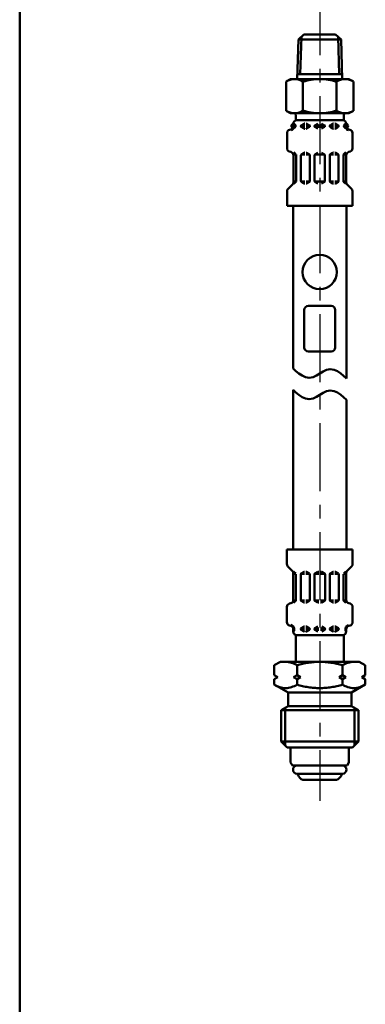
# Model space of a CAD drawing. Units: millimetres. Extents: x 59 to 1052, y 3 to 731.
# Drawn here: x 59 to 132, y 283 to 490 of the extents above; entities that cross this region are included whole.
import ezdxf

# ---------------------------------------------------------------- set-up
doc = ezdxf.new("R2010")
doc.units = ezdxf.units.MM
doc.header["$LTSCALE"] = 0.451338
doc.linetypes.add('CENTER', pattern=[50.8, 31.75, -6.35, 6.35, -6.35])
for name, color, linetype in [('NoLayerName_001', 7, 'Continuous'), ('NoLayerName_008', 7, 'Continuous'), ('NoLayerName_011', 7, 'Continuous'), ('NoLayerName_012', 7, 'Continuous'), ('NoLayerName_013', 7, 'Continuous'), ('NoLayerName_014', 7, 'Continuous'), ('NoLayerName_016', 7, 'Continuous')]:
    doc.layers.add(name, color=color, linetype=linetype)

# ---------------------------------------------------------------- blocks, each defined once
blk = doc.blocks.new('JZB_0001')
at = {"layer": 'NoLayerName_001', "color": 6, "linetype": 'Continuous', "lineweight": 50}
blk.add_line((0, 10.025), (0, 281.947), dxfattribs=at)

msp = doc.modelspace()

# ---------------------------------------------------------------- linework, layer by layer
at = {"layer": 'NoLayerName_008', "color": 21, "linetype": 'Continuous', "lineweight": 50}
for p, q in [((116.41, 467.67), (116.41, 468.2)), ((116.59, 467.53), (116.59, 467.99)), ((118.07, 467.82), (118.68, 468.18)), ((118.75, 468.2), (118.79, 468.2)), ((119.11, 468.2), (119.08, 468.2)), ((119.8, 467.82), (119.18, 468.18)), ((120.95, 467.82), (121.56, 468.18)), ((122.96, 467.82), (122.35, 468.18)), ((124.12, 467.82), (124.73, 468.18)), ((124.8, 468.2), (124.84, 468.2)), ((125.16, 468.2), (125.12, 468.2)), ((125.84, 467.82), (125.23, 468.18)), ((127.33, 467.53), (127.33, 467.99)), ((127.5, 467.67), (127.5, 468.2)), ((115.08, 462.98), (115.08, 466.21)), ((115.61, 466.9), (115.88, 466.97)), ((116.4, 467.53), (116.59, 467.53)), ((116.41, 467.78), (116.59, 467.78)), ((116.59, 467.61), (116.59, 467.7)), ((118, 467.78), (118.79, 467.78)), ((118, 467.61), (118, 467.7)), ((118, 467.53), (118.79, 467.53)), ((118.07, 467.49), (118.68, 467.13)), ((118.75, 467.12), (118.79, 467.12)), ((119.08, 467.78), (119.87, 467.78)), ((119.08, 467.53), (119.84, 467.53)), ((119.11, 467.12), (119.08, 467.12)), ((119.8, 467.49), (119.18, 467.13)), ((119.87, 467.61), (119.87, 467.7)), ((120.88, 467.78), (121.81, 467.78)), ((120.88, 467.61), (120.88, 467.7)), ((120.88, 467.53), (121.81, 467.53)), ((120.95, 467.49), (121.56, 467.13)), ((123.04, 467.78), (122.1, 467.78)), ((123.04, 467.53), (122.1, 467.53)), ((122.96, 467.49), (122.35, 467.13)), ((123.04, 467.61), (123.04, 467.7)), ((124.84, 467.78), (124.04, 467.78)), ((124.04, 467.61), (124.04, 467.7)), ((124.84, 467.53), (124.07, 467.53)), ((124.12, 467.49), (124.73, 467.13)), ((124.8, 467.12), (124.84, 467.12)), ((125.92, 467.78), (125.12, 467.78)), ((125.92, 467.53), (125.12, 467.53)), ((125.16, 467.12), (125.12, 467.12)), ((125.84, 467.49), (125.23, 467.13)), ((125.92, 467.61), (125.92, 467.7)), ((127.5, 467.78), (127.33, 467.78)), ((127.33, 467.61), (127.33, 467.7)), ((127.51, 467.53), (127.33, 467.53)), ((128.3, 466.9), (128.03, 466.97)), ((128.83, 462.98), (128.83, 466.21)), ((115.61, 462.29), (115.88, 462.22)), ((116.95, 461.7), (116.48, 462.17)), ((118.07, 461.7), (118.68, 462.06)), ((118.75, 462.08), (118.79, 462.08)), ((119.11, 462.08), (119.08, 462.08)), ((119.8, 461.7), (119.18, 462.06)), ((120.95, 461.7), (121.56, 462.06)), ((122.96, 461.7), (122.35, 462.06)), ((124.12, 461.7), (124.73, 462.06)), ((124.8, 462.08), (124.84, 462.08)), ((125.16, 462.08), (125.12, 462.08)), ((125.84, 461.7), (125.23, 462.06)), ((126.97, 461.7), (127.43, 462.17)), ((128.3, 462.29), (128.03, 462.22)), ((116.96, 461.66), (116.4, 461.66)), ((116.41, 455.89), (116.41, 461.52)), ((116.99, 456.07), (116.99, 461.6)), ((118, 456.09), (118, 461.58)), ((118.02, 461.66), (118.79, 461.66)), ((119.84, 461.66), (119.08, 461.66)), ((119.87, 456.09), (119.87, 461.58)), ((120.88, 461.66), (121.81, 461.66)), ((120.88, 456.09), (120.88, 461.58)), ((123.04, 461.66), (122.1, 461.66)), ((123.04, 456.09), (123.04, 461.58)), ((124.04, 456.09), (124.04, 461.58)), ((124.07, 461.66), (124.84, 461.66)), ((125.89, 461.66), (125.12, 461.66)), ((125.92, 456.09), (125.92, 461.58)), ((126.92, 456.07), (126.92, 461.6)), ((126.95, 461.66), (127.51, 461.66)), ((127.5, 455.89), (127.5, 461.52)), ((116.99, 456.01), (116.41, 456.01)), ((116.49, 455.52), (116.95, 455.97)), ((118.02, 456.01), (118.79, 456.01)), ((118.07, 455.97), (118.68, 455.61)), ((118.75, 455.6), (118.79, 455.6)), ((119.84, 456.01), (119.08, 456.01)), ((119.11, 455.6), (119.08, 455.6)), ((119.8, 455.97), (119.18, 455.61)), ((120.88, 456.01), (121.81, 456.01)), ((120.95, 455.97), (121.56, 455.61)), ((123.04, 456.01), (122.1, 456.01)), ((122.96, 455.97), (122.35, 455.61)), ((124.07, 456.01), (124.84, 456.01)), ((124.12, 455.97), (124.73, 455.61)), ((124.8, 455.6), (124.84, 455.6)), ((125.89, 456.01), (125.12, 456.01)), ((125.16, 455.6), (125.12, 455.6)), ((125.84, 455.97), (125.23, 455.61)), ((126.92, 456.01), (127.5, 456.01)), ((127.42, 455.52), (126.97, 455.97)), ((115.08, 450.92), (115.08, 453.97)), ((115.29, 454.47), (116.2, 455.38)), ((128.62, 454.47), (127.71, 455.38)), ((128.83, 450.92), (128.83, 453.97)), ((115.08, 450.92), (121.96, 450.92)), ((128.83, 450.92), (121.96, 450.92)), ((112.4, 354.27), (113.68, 355.01)), ((112.4, 352.19), (112.4, 354.27)), ((113.68, 355.01), (121.96, 355.01)), ((114.94, 355.01), (114.78, 355.01)), ((115.1, 355), (114.94, 355.01)), ((115.26, 354.98), (115.1, 355)), ((115.41, 354.96), (115.26, 354.98)), ((115.57, 354.93), (115.41, 354.96)), ((115.72, 354.89), (115.57, 354.93)), ((115.88, 354.85), (115.72, 354.89)), ((116.03, 354.81), (115.88, 354.85)), ((116.18, 354.76), (116.03, 354.81)), ((116.33, 354.7), (116.18, 354.76)), ((116.47, 354.64), (116.33, 354.7)), ((116.62, 354.58), (116.47, 354.64)), ((116.76, 354.51), (116.62, 354.58)), ((116.9, 354.43), (116.76, 354.51)), ((117.04, 354.35), (116.9, 354.43)), ((117.18, 354.27), (117.04, 354.35)), ((117.46, 354.36), (117.18, 354.27)), ((117.18, 352.19), (117.18, 354.27)), ((117.75, 354.44), (117.46, 354.36)), ((118.05, 354.52), (117.75, 354.44)), ((118.34, 354.59), (118.05, 354.52)), ((118.64, 354.66), (118.34, 354.59)), ((118.94, 354.72), (118.64, 354.66)), ((119.24, 354.77), (118.94, 354.72)), ((119.54, 354.82), (119.24, 354.77)), ((119.84, 354.87), (119.54, 354.82)), ((120.14, 354.9), (119.84, 354.87)), ((120.44, 354.94), (120.14, 354.9)), ((120.74, 354.96), (120.44, 354.94)), ((121.05, 354.99), (120.74, 354.96)), ((121.35, 355), (121.05, 354.99)), ((121.65, 355.01), (121.35, 355)), ((121.96, 355.01), (121.65, 355.01)), ((121.96, 355.01), (122.26, 355.01)), ((130.24, 355.01), (121.96, 355.01)), ((122.26, 355.01), (122.56, 355)), ((122.56, 355), (122.87, 354.99)), ((122.87, 354.99), (123.17, 354.96)), ((123.17, 354.96), (123.47, 354.94)), ((123.47, 354.94), (123.77, 354.9)), ((123.77, 354.9), (124.08, 354.87)), ((124.08, 354.87), (124.38, 354.82)), ((124.38, 354.82), (124.68, 354.77)), ((124.68, 354.77), (124.98, 354.72)), ((124.98, 354.72), (125.27, 354.66)), ((125.27, 354.66), (125.57, 354.59)), ((125.57, 354.59), (125.87, 354.52)), ((125.87, 354.52), (126.16, 354.44)), ((126.16, 354.44), (126.45, 354.36)), ((126.45, 354.36), (126.74, 354.27)), ((126.74, 354.27), (126.87, 354.35)), ((126.74, 352.19), (126.74, 354.27)), ((126.87, 354.35), (127.01, 354.43)), ((127.01, 354.43), (127.15, 354.51)), ((127.15, 354.51), (127.29, 354.58)), ((127.29, 354.58), (127.44, 354.64)), ((127.44, 354.64), (127.58, 354.7)), ((127.58, 354.7), (127.73, 354.76)), ((127.73, 354.76), (127.88, 354.81)), ((127.88, 354.81), (128.03, 354.85)), ((128.03, 354.85), (128.19, 354.89)), ((128.19, 354.89), (128.34, 354.93)), ((128.34, 354.93), (128.5, 354.96)), ((128.5, 354.96), (128.66, 354.98)), ((128.66, 354.98), (128.81, 355)), ((128.81, 355), (128.97, 355.01)), ((128.97, 355.01), (129.13, 355.01)), ((131.52, 354.27), (130.24, 355.01)), ((131.52, 352.19), (131.52, 354.27)), ((113.12, 351.77), (112.4, 352.19)), ((117.18, 352.19), (116.46, 351.77)), ((117.9, 351.77), (117.18, 352.19)), ((126.02, 351.77), (126.74, 352.19)), ((126.74, 352.19), (127.46, 351.77)), ((130.8, 351.77), (131.52, 352.19)), ((112.4, 351.36), (113.12, 351.77)), ((112.4, 350.21), (112.4, 351.36)), ((112.4, 350.21), (115.3, 348.53)), ((112.67, 350.05), (112.4, 350.21)), ((112.95, 349.91), (112.67, 350.05)), ((113.25, 349.79), (112.95, 349.91)), ((116.62, 349.91), (116.33, 349.79)), ((116.46, 351.77), (117.18, 351.36)), ((116.9, 350.05), (116.62, 349.91)), ((117.18, 350.21), (116.9, 350.05)), ((117.18, 351.36), (117.9, 351.77)), ((117.18, 350.21), (117.18, 351.36)), ((117.46, 350.12), (117.18, 350.21)), ((117.75, 350.04), (117.46, 350.12)), ((118.05, 349.97), (117.75, 350.04)), ((118.34, 349.9), (118.05, 349.97)), ((125.57, 349.9), (125.86, 349.97)), ((125.86, 349.97), (126.16, 350.04)), ((126.74, 351.36), (126.02, 351.77)), ((126.16, 350.04), (126.45, 350.12)), ((126.45, 350.12), (126.74, 350.21)), ((127.46, 351.77), (126.74, 351.36)), ((126.74, 350.21), (126.74, 351.36)), ((126.74, 350.21), (127.01, 350.05)), ((127.01, 350.05), (127.29, 349.91)), ((127.29, 349.91), (127.59, 349.79)), ((131.52, 350.21), (128.62, 348.53)), ((130.67, 349.79), (130.96, 349.91)), ((131.52, 351.36), (130.8, 351.77)), ((130.96, 349.91), (131.24, 350.05)), ((131.24, 350.05), (131.52, 350.21)), ((131.52, 350.21), (131.52, 351.36)), ((113.54, 349.69), (113.25, 349.79)), ((113.85, 349.6), (113.54, 349.69)), ((114.16, 349.54), (113.85, 349.6)), ((114.47, 349.5), (114.16, 349.54)), ((114.79, 349.49), (114.47, 349.5)), ((115.1, 349.5), (114.79, 349.49)), ((115.41, 349.54), (115.1, 349.5)), ((115.3, 348.53), (121.96, 348.53)), ((115.3, 348.53), (115.3, 346.95)), ((115.72, 349.6), (115.41, 349.54)), ((116.03, 349.69), (115.72, 349.6)), ((116.33, 349.79), (116.03, 349.69)), ((118.64, 349.84), (118.34, 349.9)), ((118.94, 349.78), (118.64, 349.84)), ((119.24, 349.72), (118.94, 349.78)), ((119.54, 349.67), (119.24, 349.72)), ((119.84, 349.63), (119.54, 349.67)), ((120.14, 349.59), (119.84, 349.63)), ((120.44, 349.56), (120.14, 349.59)), ((120.74, 349.54), (120.44, 349.56)), ((121.05, 349.51), (120.74, 349.54)), ((121.35, 349.5), (121.05, 349.51)), ((121.65, 349.49), (121.35, 349.5)), ((121.96, 349.49), (121.65, 349.49)), ((121.96, 349.49), (122.26, 349.49)), ((128.62, 348.53), (121.96, 348.53)), ((122.26, 349.49), (122.56, 349.5)), ((122.56, 349.5), (122.87, 349.51)), ((122.87, 349.51), (123.17, 349.54)), ((123.17, 349.54), (123.47, 349.56)), ((123.47, 349.56), (123.77, 349.59)), ((123.77, 349.59), (124.07, 349.63)), ((124.07, 349.63), (124.38, 349.67)), ((124.38, 349.67), (124.68, 349.72)), ((124.68, 349.72), (124.97, 349.78)), ((124.97, 349.78), (125.27, 349.84)), ((125.27, 349.84), (125.57, 349.9)), ((127.59, 349.79), (127.88, 349.69)), ((127.88, 349.69), (128.19, 349.6)), ((128.19, 349.6), (128.5, 349.54)), ((128.5, 349.54), (128.81, 349.5)), ((128.62, 348.53), (128.62, 346.95)), ((128.81, 349.5), (129.13, 349.49)), ((129.13, 349.49), (129.44, 349.5)), ((129.44, 349.5), (129.75, 349.54)), ((129.75, 349.54), (130.06, 349.6)), ((130.06, 349.6), (130.37, 349.69)), ((130.37, 349.69), (130.67, 349.79)), ((115.3, 346.95), (115.3, 345.65)), ((128.62, 346.95), (128.62, 345.65)), ((115.3, 345.65), (113.86, 344.82)), ((113.86, 344.82), (121.96, 344.82)), ((113.86, 344.82), (113.86, 338.27)), ((114.69, 345.3), (114.69, 337.44)), ((115.3, 345.65), (121.96, 345.65)), ((128.62, 345.65), (121.96, 345.65)), ((130.06, 344.82), (121.96, 344.82)), ((128.62, 345.65), (130.06, 344.82)), ((129.22, 345.3), (129.22, 337.44)), ((130.06, 344.82), (130.06, 338.27)), ((113.86, 338.27), (121.96, 338.27)), ((113.86, 338.27), (115.12, 337.01)), ((130.06, 338.27), (121.96, 338.27)), ((130.06, 338.27), (128.8, 337.01)), ((115.12, 337.01), (121.96, 337.01)), ((128.8, 337.01), (121.96, 337.01))]:
    msp.add_line(p, q, dxfattribs=at)
for centre in [(116.44, 467.7), (127.47, 467.7)]:
    msp.add_circle(centre, 0.44, dxfattribs=at)
for centre, radius, start, end in [((117.13, 468.2), 0.72, 90, 180), ((116.44, 467.99), 0.144, 0, 90), ((118.75, 468.05), 0.144, 90, 120), ((119.11, 468.05), 0.144, 60, 90), ((124.8, 468.05), 0.144, 90, 120), ((125.16, 468.05), 0.144, 60, 90), ((126.78, 468.2), 0.72, 360, 90), ((127.47, 467.99), 0.144, 90, 180), ((115.8, 466.21), 0.72, 105, 180), ((115.69, 467.67), 0.72, 285, 0), ((115.69, 467.67), 0.903, 285, 351.2914), ((118.14, 467.7), 0.144, 120, 180), ((118.14, 467.61), 0.144, 180, 240), ((118.75, 467.26), 0.144, 240, 270), ((119.11, 467.26), 0.144, 270, 300), ((119.72, 467.7), 0.144, 360, 60), ((119.72, 467.61), 0.144, 300, 0), ((121.02, 467.7), 0.144, 120, 180), ((121.02, 467.61), 0.144, 180, 240), ((122.89, 467.7), 0.144, 360, 60), ((122.89, 467.61), 0.144, 300, 0), ((124.19, 467.7), 0.144, 120, 180), ((124.19, 467.61), 0.144, 180, 240), ((124.8, 467.26), 0.144, 240, 270), ((125.16, 467.26), 0.144, 270, 300), ((125.77, 467.7), 0.144, 0, 60), ((125.77, 467.61), 0.144, 300, 0), ((128.22, 467.67), 0.903, 188.7086, 255), ((128.22, 467.67), 0.72, 180, 255), ((128.11, 466.21), 0.72, 360, 75), ((115.8, 462.98), 0.72, 180, 255), ((115.69, 461.52), 0.72, 0, 75), ((118.75, 461.93), 0.144, 90, 120), ((119.11, 461.93), 0.144, 60, 90), ((124.8, 461.93), 0.144, 90, 120), ((125.16, 461.93), 0.144, 60, 90), ((128.22, 461.52), 0.72, 105, 180), ((128.11, 462.98), 0.72, 285, 0), ((116.84, 461.6), 0.144, 0, 45), ((118.14, 461.58), 0.144, 120, 180), ((119.72, 461.58), 0.144, 0, 60), ((121.02, 461.58), 0.144, 120, 180), ((122.89, 461.58), 0.144, 0, 60), ((124.19, 461.58), 0.144, 120, 180), ((125.77, 461.58), 0.144, 0, 60), ((127.07, 461.6), 0.144, 135, 180), ((115.69, 455.89), 0.72, 315, 0), ((116.84, 456.07), 0.144, 315, 360), ((118.14, 456.09), 0.144, 180, 240), ((118.75, 455.74), 0.144, 240, 270), ((119.11, 455.74), 0.144, 270, 300), ((119.72, 456.09), 0.144, 300, 0), ((121.02, 456.09), 0.144, 180, 240), ((122.89, 456.09), 0.144, 300, 0), ((124.19, 456.09), 0.144, 180, 240), ((124.8, 455.74), 0.144, 240, 270), ((125.16, 455.74), 0.144, 270, 300), ((125.77, 456.09), 0.144, 300, 0), ((127.07, 456.07), 0.144, 180, 225), ((128.22, 455.89), 0.72, 180, 225), ((115.8, 453.97), 0.72, 135, 180), ((128.11, 453.97), 0.72, 360, 45)]:
    msp.add_arc(centre, radius, start, end, dxfattribs=at)
at = {"layer": 'NoLayerName_011', "color": 21, "linetype": 'Continuous', "lineweight": 50}
for p, q in [((115.84, 477.56), (114.89, 477.01)), ((114.89, 477.01), (114.89, 473.96)), ((118.42, 477.01), (118.42, 473.96)), ((125.49, 477.01), (125.49, 473.96)), ((128.08, 477.56), (129.02, 477.01)), ((129.02, 477.01), (129.02, 473.96)), ((114.89, 470.9), (114.89, 473.96)), ((118.42, 470.9), (118.42, 473.96)), ((125.49, 470.9), (125.49, 473.96)), ((129.02, 470.9), (129.02, 473.96)), ((115.84, 470.36), (114.89, 470.9)), ((128.08, 470.36), (129.02, 470.9)), ((116.38, 416.71), (116.38, 450.92)), ((127.54, 414.58), (127.54, 450.92)), ((116.94, 416.14), (116.38, 416.71)), ((122.65, 416.05), (123.38, 416.38)), ((123.38, 416.38), (124.16, 416.54)), ((124.16, 416.54), (124.95, 416.42)), ((124.95, 416.42), (125.68, 416.1)), ((117.56, 415.63), (116.94, 416.14)), ((118.23, 415.19), (117.56, 415.63)), ((118.96, 414.86), (118.23, 415.19)), ((119.75, 414.75), (118.96, 414.86)), ((120.54, 414.9), (119.75, 414.75)), ((121.26, 415.24), (120.54, 414.9)), ((121.96, 415.64), (121.26, 415.24)), ((121.96, 415.64), (122.65, 416.05)), ((125.68, 416.1), (126.35, 415.66)), ((126.35, 415.66), (126.97, 415.14)), ((126.97, 415.14), (127.54, 414.58)), ((116.38, 412.21), (116.38, 378.63)), ((116.94, 411.65), (116.38, 412.21)), ((123.38, 411.89), (124.16, 412.04)), ((124.16, 412.04), (124.95, 411.93)), ((117.56, 411.13), (116.94, 411.65)), ((118.23, 410.69), (117.56, 411.13)), ((118.96, 410.37), (118.23, 410.69)), ((119.75, 410.25), (118.96, 410.37)), ((120.54, 410.41), (119.75, 410.25)), ((121.26, 410.74), (120.54, 410.41)), ((121.96, 411.15), (121.26, 410.74)), ((121.96, 411.15), (122.65, 411.55)), ((122.65, 411.55), (123.38, 411.89)), ((124.95, 411.93), (125.68, 411.61)), ((125.68, 411.61), (126.35, 411.17)), ((126.35, 411.17), (126.97, 410.65)), ((126.97, 410.65), (127.54, 410.08)), ((127.54, 410.08), (127.54, 378.63)), ((115.06, 378.63), (121.96, 378.63)), ((115.06, 378.63), (115.06, 375.58)), ((128.86, 378.63), (121.96, 378.63)), ((128.86, 378.63), (128.86, 375.58)), ((115.27, 375.07), (116.18, 374.16)), ((128.64, 375.07), (127.73, 374.16)), ((116.39, 373.65), (116.39, 368.02)), ((116.96, 373.53), (116.39, 373.53)), ((116.47, 374.03), (116.92, 373.58)), ((116.96, 373.47), (116.96, 367.94)), ((117.97, 373.45), (117.97, 367.97)), ((118, 373.53), (118.76, 373.53)), ((118.04, 373.57), (118.66, 373.93)), ((118.73, 373.95), (118.76, 373.95)), ((119.09, 373.95), (119.05, 373.95)), ((119.82, 373.53), (119.05, 373.53)), ((119.77, 373.57), (119.16, 373.93)), ((119.84, 373.45), (119.84, 367.97)), ((120.85, 373.53), (121.79, 373.53)), ((120.85, 373.45), (120.85, 367.97)), ((120.92, 373.57), (121.54, 373.93)), ((121.61, 373.95), (121.79, 373.95)), ((122.3, 373.95), (122.12, 373.95)), ((123.06, 373.53), (122.12, 373.53)), ((122.99, 373.57), (122.37, 373.93)), ((123.06, 373.45), (123.06, 367.97)), ((124.07, 373.45), (124.07, 367.97)), ((124.09, 373.53), (124.86, 373.53)), ((124.14, 373.57), (124.75, 373.93)), ((124.83, 373.95), (124.86, 373.95)), ((125.18, 373.95), (125.15, 373.95)), ((125.91, 373.53), (125.15, 373.53)), ((125.87, 373.57), (125.25, 373.93)), ((125.94, 373.45), (125.94, 367.97)), ((126.95, 373.53), (127.52, 373.53)), ((126.95, 373.47), (126.95, 367.94)), ((127.44, 374.03), (126.99, 373.58)), ((127.52, 373.65), (127.52, 368.02)), ((115.06, 366.56), (115.06, 363.34)), ((115.59, 367.26), (115.85, 367.33)), ((116.94, 367.88), (116.38, 367.88)), ((116.92, 367.84), (116.46, 367.38)), ((118, 367.88), (118.76, 367.88)), ((118.04, 367.84), (118.66, 367.49)), ((118.73, 367.47), (118.76, 367.47)), ((119.82, 367.88), (119.05, 367.88)), ((119.09, 367.47), (119.05, 367.47)), ((119.77, 367.84), (119.16, 367.49)), ((120.85, 367.88), (121.79, 367.88)), ((120.92, 367.84), (121.54, 367.49)), ((121.61, 367.47), (121.79, 367.47)), ((123.06, 367.88), (122.12, 367.88)), ((122.3, 367.47), (122.12, 367.47)), ((122.99, 367.84), (122.37, 367.49)), ((124.09, 367.88), (124.86, 367.88)), ((124.14, 367.84), (124.75, 367.49)), ((124.83, 367.47), (124.86, 367.47)), ((125.91, 367.88), (125.15, 367.88)), ((125.18, 367.47), (125.15, 367.47)), ((125.87, 367.84), (125.25, 367.49)), ((126.97, 367.88), (127.54, 367.88)), ((126.99, 367.84), (127.45, 367.38)), ((128.32, 367.26), (128.06, 367.33)), ((128.86, 366.56), (128.86, 363.34)), ((115.59, 362.64), (115.85, 362.57)), ((118.04, 362.05), (118.66, 362.41)), ((118.73, 362.43), (118.76, 362.43)), ((119.09, 362.43), (119.05, 362.43)), ((119.77, 362.05), (119.16, 362.41)), ((120.92, 362.05), (121.54, 362.41)), ((122.99, 362.05), (122.37, 362.41)), ((124.14, 362.05), (124.75, 362.41)), ((124.83, 362.43), (124.86, 362.43)), ((125.18, 362.43), (125.15, 362.43)), ((125.87, 362.05), (125.25, 362.41)), ((128.32, 362.64), (128.06, 362.57)), ((116.38, 362.01), (116.56, 362.01)), ((116.39, 361.88), (116.39, 361.35)), ((116.39, 361.76), (116.56, 361.76)), ((116.56, 362.01), (116.56, 361.55)), ((116.56, 361.93), (116.56, 361.85)), ((116.92, 360.63), (116.92, 355.01)), ((117.11, 360.63), (121.96, 360.63)), ((117.97, 362.01), (118.76, 362.01)), ((117.97, 361.93), (117.97, 361.85)), ((117.97, 361.76), (118.76, 361.76)), ((118.04, 361.72), (118.66, 361.37)), ((118.73, 361.35), (118.76, 361.35)), ((119.05, 362.01), (119.82, 362.01)), ((119.05, 361.76), (119.84, 361.76)), ((119.09, 361.35), (119.05, 361.35)), ((119.77, 361.72), (119.16, 361.37)), ((119.84, 361.93), (119.84, 361.85)), ((120.85, 362.01), (121.79, 362.01)), ((120.85, 361.93), (120.85, 361.85)), ((120.85, 361.76), (121.79, 361.76)), ((120.92, 361.72), (121.54, 361.37)), ((126.8, 360.63), (121.96, 360.63)), ((123.06, 362.01), (122.12, 362.01)), ((123.06, 361.76), (122.12, 361.76)), ((122.99, 361.72), (122.37, 361.37)), ((123.06, 361.93), (123.06, 361.85)), ((124.07, 361.93), (124.07, 361.85)), ((124.86, 361.76), (124.07, 361.76)), ((124.86, 362.01), (124.09, 362.01)), ((124.14, 361.72), (124.75, 361.37)), ((124.83, 361.35), (124.86, 361.35)), ((125.94, 362.01), (125.15, 362.01)), ((125.94, 361.76), (125.15, 361.76)), ((125.18, 361.35), (125.15, 361.35)), ((125.87, 361.72), (125.25, 361.37)), ((125.94, 361.93), (125.94, 361.85)), ((127, 360.63), (127, 355.01)), ((127.35, 362.01), (127.35, 361.55)), ((127.54, 362.01), (127.35, 362.01)), ((127.35, 361.93), (127.35, 361.85)), ((127.52, 361.76), (127.35, 361.76)), ((127.52, 361.88), (127.52, 361.35)), ((115.84, 337.01), (115.84, 333.85)), ((115.84, 337.01), (116.56, 337.01)), ((128.08, 337.01), (127.36, 337.01)), ((128.08, 337.01), (128.08, 333.85)), ((116.21, 333.2), (115.84, 333.85)), ((127.7, 333.2), (128.08, 333.85)), ((116.21, 333.2), (121.96, 333.2)), ((121.96, 331.47), (117.2, 331.47)), ((117.54, 330.89), (117.32, 331.28)), ((127.7, 333.2), (121.96, 333.2)), ((121.96, 331.47), (126.71, 331.47)), ((126.37, 330.89), (126.59, 331.28)), ((118.79, 330.17), (125.12, 330.17))]:
    msp.add_line(p, q, dxfattribs=at)
for centre, radius, start, end in [((116.67, 474.46), 3.1, 55.4339, 120), ((121.96, 465.86), 11.69, 90, 107.588), ((121.96, 465.86), 11.69, 72.412, 90), ((127.25, 474.46), 3.1, 60, 124.5661), ((116.67, 473.45), 3.1, 240, 304.5661), ((121.96, 482.05), 11.69, 252.412, 270), ((121.96, 482.05), 11.69, 270, 287.588), ((127.25, 473.45), 3.1, 235.4339, 300), ((115.78, 375.58), 0.72, 180, 225), ((128.14, 375.58), 0.72, 315, 0), ((115.67, 373.65), 0.72, 0, 45), ((118.12, 373.45), 0.144, 120, 180), ((118.73, 373.81), 0.144, 90, 120), ((119.09, 373.81), 0.144, 60, 90), ((119.7, 373.45), 0.144, 0, 60), ((121, 373.45), 0.144, 120, 180), ((122.92, 373.45), 0.144, 0, 60), ((124.21, 373.45), 0.144, 120, 180), ((124.83, 373.81), 0.144, 90, 120), ((125.18, 373.81), 0.144, 60, 90), ((125.8, 373.45), 0.144, 0, 60), ((128.24, 373.65), 0.72, 135, 180), ((115.78, 366.56), 0.72, 105, 180), ((115.67, 368.02), 0.72, 285, 0), ((116.82, 367.94), 0.144, 315, 0), ((118.12, 367.97), 0.144, 180, 240), ((118.73, 367.61), 0.144, 240, 270), ((119.09, 367.61), 0.144, 270, 300), ((119.7, 367.97), 0.144, 300, 0), ((121, 367.97), 0.144, 180, 240), ((122.92, 367.97), 0.144, 300, 0), ((124.21, 367.97), 0.144, 180, 240), ((124.83, 367.61), 0.144, 240, 270), ((125.18, 367.61), 0.144, 270, 300), ((125.8, 367.97), 0.144, 300, 0), ((127.09, 367.94), 0.144, 180, 225), ((128.24, 368.02), 0.72, 180, 255), ((128.14, 366.56), 0.72, 0, 75), ((115.78, 363.34), 0.72, 180, 255), ((115.67, 361.88), 0.72, 0, 75), ((115.67, 361.88), 0.903, 8.7086, 75), ((118.73, 362.29), 0.144, 90, 120), ((119.09, 362.29), 0.144, 60, 90), ((124.83, 362.29), 0.144, 90, 120), ((125.18, 362.29), 0.144, 60, 90), ((128.24, 361.88), 0.903, 105, 171.2914), ((128.24, 361.88), 0.72, 105, 180), ((128.14, 363.34), 0.72, 285, 0), ((117.11, 361.35), 0.72, 180, 270), ((116.42, 361.55), 0.144, 270, 0), ((118.12, 361.93), 0.144, 120, 180), ((118.12, 361.85), 0.144, 180, 240), ((118.73, 361.49), 0.144, 240, 270), ((119.09, 361.49), 0.144, 270, 300), ((119.7, 361.93), 0.144, 0, 60), ((119.7, 361.85), 0.144, 300, 0), ((121, 361.93), 0.144, 120, 180), ((121, 361.85), 0.144, 180, 240), ((122.92, 361.93), 0.144, 0, 60), ((122.92, 361.85), 0.144, 300, 0), ((124.21, 361.93), 0.144, 120, 180), ((124.21, 361.85), 0.144, 180, 240), ((124.83, 361.49), 0.144, 240, 270), ((125.18, 361.49), 0.144, 270, 300), ((125.8, 361.93), 0.144, 0, 60), ((125.8, 361.85), 0.144, 300, 0), ((126.8, 361.35), 0.72, 270, 0), ((127.49, 361.55), 0.144, 180, 270), ((117.2, 332.33), 0.864, 90, 270), ((117.44, 331.35), 0.144, 127.056, 210), ((126.47, 331.35), 0.144, 330, 52.944), ((126.71, 332.33), 0.864, 270, 90), ((118.79, 331.61), 1.44, 210, 270), ((125.12, 331.61), 1.44, 270, 330)]:
    msp.add_arc(centre, radius, start, end, dxfattribs=at)
at = {"layer": 'NoLayerName_012', "color": 21, "linetype": 'Continuous', "lineweight": 50}
for p, q in [((117.48, 485.84), (118.63, 486.92)), ((118.63, 486.92), (121.96, 486.92)), ((125.28, 486.92), (121.96, 486.92)), ((126.43, 485.84), (125.28, 486.92)), ((117.48, 485.84), (117.22, 477.55)), ((117.48, 485.84), (121.96, 485.84)), ((118.11, 486.43), (117.87, 478.6)), ((126.43, 485.84), (121.96, 485.84)), ((125.8, 486.43), (126.04, 478.6)), ((126.43, 485.84), (126.69, 477.55)), ((117.25, 478.6), (121.96, 478.6)), ((126.66, 478.6), (121.96, 478.6)), ((115.84, 477.56), (121.96, 477.56)), ((128.08, 477.56), (121.96, 477.56)), ((115.84, 470.36), (121.96, 470.36)), ((128.08, 470.36), (121.96, 470.36)), ((116.92, 470), (116.92, 468.88)), ((116.92, 468.92), (121.96, 468.92)), ((127, 468.92), (121.96, 468.92)), ((127, 470), (127, 468.88))]:
    msp.add_line(p, q, dxfattribs=at)
for centre, start, end in [((116.56, 470), 0, 90), ((127.36, 470), 90, 180)]:
    msp.add_arc(centre, 0.36, start, end, dxfattribs=at)
at = {"layer": 'NoLayerName_013', "color": 21, "linetype": 'Continuous', "lineweight": 50}
msp.add_circle((121.96, 436.97), 3.6, dxfattribs=at)
at = {"layer": 'NoLayerName_014', "color": 21, "linetype": 'Continuous', "lineweight": 50}
for p, q in [((118.71, 421.11), (118.71, 429.01)), ((119.56, 429.86), (124.36, 429.86)), ((125.2, 421.11), (125.2, 429.01)), ((119.56, 420.26), (124.36, 420.26))]:
    msp.add_line(p, q, dxfattribs=at)
for centre, start, end in [((119.56, 429.01), 90, 180), ((124.36, 429.01), 0, 90), ((119.56, 421.11), 180, 270), ((124.36, 421.11), 270, 0)]:
    msp.add_arc(centre, 0.847, start, end, dxfattribs=at)
at = {"layer": 'NoLayerName_016', "color": 6, "linetype": 'CENTER', "lineweight": 25}
msp.add_line((121.96, 588.63), (121.96, 325.75), dxfattribs=at)

# ---------------------------------------------------------------- block references
at = {"layer": 'NoLayerName_001', "xscale": 2.5, "yscale": 2.5, "zscale": 2.5}
msp.add_blockref('JZB_0001', (58.93, 2.77), dxfattribs=at)

doc.saveas('drawing.dxf')
